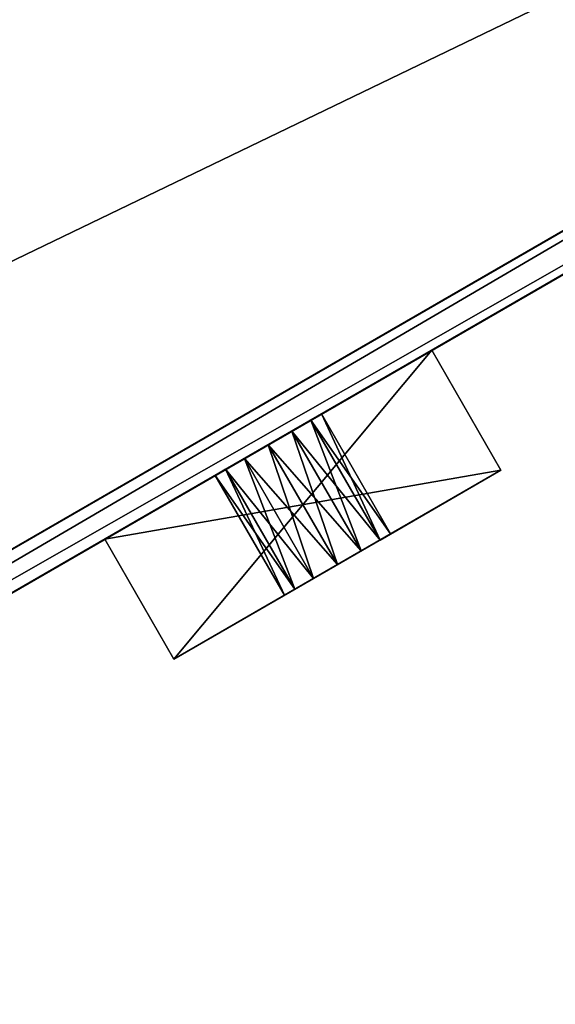
# Model space of a CAD drawing. Units: millimetres. Extents: x 0 to 262, y -453 to 453.
# Drawn here: x 238 to 242, y 172 to 180 of the extents above; entities that cross this region are included whole.
import ezdxf

# ---------------------------------------------------------------- set-up
doc = ezdxf.new("R2010")
doc.units = ezdxf.units.MM
doc.header["$LTSCALE"] = 65.185185
for name, color, linetype in [('100', 7, 'CONTINUOUS'), ('101', 7, 'CONTINUOUS'), ('102', 7, 'CONTINUOUS'), ('103', 7, 'CONTINUOUS'), ('104', 7, 'CONTINUOUS'), ('201', 7, 'CONTINUOUS'), ('202', 7, 'CONTINUOUS'), ('203', 7, 'CONTINUOUS'), ('204', 7, 'CONTINUOUS'), ('205', 7, 'CONTINUOUS'), ('206', 7, 'CONTINUOUS'), ('207', 7, 'CONTINUOUS'), ('208', 7, 'CONTINUOUS'), ('209', 7, 'CONTINUOUS'), ('210', 7, 'CONTINUOUS'), ('211', 7, 'CONTINUOUS'), ('212', 7, 'CONTINUOUS'), ('213', 7, 'CONTINUOUS'), ('214', 7, 'CONTINUOUS'), ('215', 7, 'CONTINUOUS'), ('216', 7, 'CONTINUOUS'), ('63', 7, 'CONTINUOUS'), ('64', 7, 'CONTINUOUS'), ('65', 7, 'CONTINUOUS'), ('66', 7, 'CONTINUOUS'), ('67', 7, 'CONTINUOUS'), ('68', 7, 'CONTINUOUS'), ('70', 7, 'CONTINUOUS'), ('72', 7, 'CONTINUOUS'), ('97', 7, 'CONTINUOUS'), ('98', 7, 'CONTINUOUS'), ('99', 7, 'CONTINUOUS')]:
    doc.layers.add(name, color=color, linetype=linetype)

msp = doc.modelspace()

# ---------------------------------------------------------------- linework, layer by layer
at = {"layer": '100', "color": 7, "linetype": 'CONTINUOUS', "true_color": 0xaaaaaa}
for points in [[(239.968, 176.6035, -50.4495), (240.1187, 176.6905, -50.5883), (240.5193, 175.6516, -50.4503), (239.968, 176.6035, -50.4495)], [(240.1187, 176.6905, -51.2117), (239.968, 176.6035, -51.3505), (240.6689, 175.7379, -51.2106), (240.1187, 176.6905, -51.2117)], [(240.1187, 176.6905, -50.5883), (240.2023, 176.7387, -50.7887), (240.6689, 175.7379, -50.5894), (240.1187, 176.6905, -50.5883)], [(240.2023, 176.7387, -51.0113), (240.1187, 176.6905, -51.2117), (240.7517, 175.7858, -51.0107), (240.2023, 176.7387, -51.0113)], [(240.1187, 176.6905, -50.5883), (240.6689, 175.7379, -50.5894), (240.5193, 175.6516, -50.4503), (240.1187, 176.6905, -50.5883)], [(240.1187, 176.6905, -51.2117), (240.6689, 175.7379, -51.2106), (240.7517, 175.7858, -51.0107), (240.1187, 176.6905, -51.2117)], [(240.2023, 176.7387, -50.7887), (240.2023, 176.7387, -51.0113), (240.7517, 175.7858, -50.7893), (240.2023, 176.7387, -50.7887)], [(240.2023, 176.7387, -50.7887), (240.7517, 175.7858, -50.7893), (240.6689, 175.7379, -50.5894), (240.2023, 176.7387, -50.7887)], [(240.2023, 176.7387, -51.0113), (240.7517, 175.7858, -51.0107), (240.7517, 175.7858, -50.7893), (240.2023, 176.7387, -51.0113)], [(239.7801, 176.495, -50.4), (239.968, 176.6035, -50.4495), (240.3301, 175.5424, -50.4), (239.7801, 176.495, -50.4)], [(239.968, 176.6035, -51.3505), (239.7801, 176.495, -51.4), (240.5193, 175.6516, -51.3497), (239.968, 176.6035, -51.3505)], [(239.968, 176.6035, -50.4495), (240.5193, 175.6516, -50.4503), (240.3301, 175.5424, -50.4), (239.968, 176.6035, -50.4495)], [(239.968, 176.6035, -51.3505), (240.5193, 175.6516, -51.3497), (240.6689, 175.7379, -51.2106), (239.968, 176.6035, -51.3505)], [(239.7801, 176.495, -51.4), (240.3301, 175.5424, -51.4), (240.5193, 175.6516, -51.3497), (239.7801, 176.495, -51.4)]]:
    msp.add_3dface(points, dxfattribs=at)
at = {"layer": '101', "color": 7, "linetype": 'CONTINUOUS', "true_color": 0xaaaaaa}
for points in [[(239.5923, 176.3865, -59.4495), (239.7801, 176.495, -59.4), (240.141, 175.4332, -59.4503), (239.5923, 176.3865, -59.4495)], [(239.7801, 176.495, -60.4), (239.5923, 176.3865, -60.3505), (240.3301, 175.5424, -60.4), (239.7801, 176.495, -60.4)], [(239.7801, 176.495, -59.4), (240.3301, 175.5424, -59.4), (240.141, 175.4332, -59.4503), (239.7801, 176.495, -59.4)], [(239.5923, 176.3865, -60.3505), (239.4416, 176.2995, -60.2117), (240.141, 175.4332, -60.3497), (239.5923, 176.3865, -60.3505)], [(239.4416, 176.2995, -59.5883), (239.5923, 176.3865, -59.4495), (239.9914, 175.3468, -59.5894), (239.4416, 176.2995, -59.5883)], [(240.3301, 175.5424, -60.4), (239.5923, 176.3865, -60.3505), (240.141, 175.4332, -60.3497), (240.3301, 175.5424, -60.4)], [(239.5923, 176.3865, -59.4495), (240.141, 175.4332, -59.4503), (239.9914, 175.3468, -59.5894), (239.5923, 176.3865, -59.4495)], [(239.4416, 176.2995, -60.2117), (239.358, 176.2513, -60.0113), (239.9914, 175.3468, -60.2106), (239.4416, 176.2995, -60.2117)], [(239.358, 176.2513, -59.7887), (239.4416, 176.2995, -59.5883), (239.9086, 175.299, -59.7893), (239.358, 176.2513, -59.7887)], [(239.4416, 176.2995, -60.2117), (239.9914, 175.3468, -60.2106), (240.141, 175.4332, -60.3497), (239.4416, 176.2995, -60.2117)], [(239.4416, 176.2995, -59.5883), (239.9914, 175.3468, -59.5894), (239.9086, 175.299, -59.7893), (239.4416, 176.2995, -59.5883)], [(239.358, 176.2513, -60.0113), (239.358, 176.2513, -59.7887), (239.9086, 175.299, -60.0107), (239.358, 176.2513, -60.0113)], [(239.358, 176.2513, -60.0113), (239.9086, 175.299, -60.0107), (239.9914, 175.3468, -60.2106), (239.358, 176.2513, -60.0113)], [(239.358, 176.2513, -59.7887), (239.9086, 175.299, -59.7893), (239.9086, 175.299, -60.0107), (239.358, 176.2513, -59.7887)]]:
    msp.add_3dface(points, dxfattribs=at)
at = {"layer": '102', "color": 7, "linetype": 'CONTINUOUS', "true_color": 0xaaaaaa}
for points in [[(239.968, 176.6035, -59.4495), (240.1187, 176.6905, -59.5883), (240.5193, 175.6516, -59.4503), (239.968, 176.6035, -59.4495)], [(240.1187, 176.6905, -60.2117), (239.968, 176.6035, -60.3505), (240.6689, 175.7379, -60.2106), (240.1187, 176.6905, -60.2117)], [(240.1187, 176.6905, -59.5883), (240.2023, 176.7387, -59.7887), (240.6689, 175.7379, -59.5894), (240.1187, 176.6905, -59.5883)], [(240.2023, 176.7387, -60.0113), (240.1187, 176.6905, -60.2117), (240.7517, 175.7858, -60.0107), (240.2023, 176.7387, -60.0113)], [(240.1187, 176.6905, -59.5883), (240.6689, 175.7379, -59.5894), (240.5193, 175.6516, -59.4503), (240.1187, 176.6905, -59.5883)], [(240.1187, 176.6905, -60.2117), (240.6689, 175.7379, -60.2106), (240.7517, 175.7858, -60.0107), (240.1187, 176.6905, -60.2117)], [(240.2023, 176.7387, -59.7887), (240.2023, 176.7387, -60.0113), (240.7517, 175.7858, -59.7893), (240.2023, 176.7387, -59.7887)], [(240.2023, 176.7387, -59.7887), (240.7517, 175.7858, -59.7893), (240.6689, 175.7379, -59.5894), (240.2023, 176.7387, -59.7887)], [(240.2023, 176.7387, -60.0113), (240.7517, 175.7858, -60.0107), (240.7517, 175.7858, -59.7893), (240.2023, 176.7387, -60.0113)], [(239.7801, 176.495, -59.4), (239.968, 176.6035, -59.4495), (240.3301, 175.5424, -59.4), (239.7801, 176.495, -59.4)], [(239.968, 176.6035, -60.3505), (239.7801, 176.495, -60.4), (240.5193, 175.6516, -60.3497), (239.968, 176.6035, -60.3505)], [(239.968, 176.6035, -59.4495), (240.5193, 175.6516, -59.4503), (240.3301, 175.5424, -59.4), (239.968, 176.6035, -59.4495)], [(239.968, 176.6035, -60.3505), (240.5193, 175.6516, -60.3497), (240.6689, 175.7379, -60.2106), (239.968, 176.6035, -60.3505)], [(239.7801, 176.495, -60.4), (240.3301, 175.5424, -60.4), (240.5193, 175.6516, -60.3497), (239.7801, 176.495, -60.4)]]:
    msp.add_3dface(points, dxfattribs=at)
at = {"layer": '103', "color": 7, "linetype": 'CONTINUOUS', "true_color": 0xaaaaaa}
for points in [[(239.5923, 176.3865, -55.4495), (239.7801, 176.495, -55.4), (240.141, 175.4332, -55.4503), (239.5923, 176.3865, -55.4495)], [(239.7801, 176.495, -56.4), (239.5923, 176.3865, -56.3505), (240.3301, 175.5424, -56.4), (239.7801, 176.495, -56.4)], [(239.7801, 176.495, -55.4), (240.3301, 175.5424, -55.4), (240.141, 175.4332, -55.4503), (239.7801, 176.495, -55.4)], [(239.5923, 176.3865, -56.3505), (239.4416, 176.2995, -56.2117), (240.141, 175.4332, -56.3497), (239.5923, 176.3865, -56.3505)], [(239.4416, 176.2995, -55.5883), (239.5923, 176.3865, -55.4495), (239.9914, 175.3468, -55.5894), (239.4416, 176.2995, -55.5883)], [(240.3301, 175.5424, -56.4), (239.5923, 176.3865, -56.3505), (240.141, 175.4332, -56.3497), (240.3301, 175.5424, -56.4)], [(239.5923, 176.3865, -55.4495), (240.141, 175.4332, -55.4503), (239.9914, 175.3468, -55.5894), (239.5923, 176.3865, -55.4495)], [(239.4416, 176.2995, -56.2117), (239.358, 176.2513, -56.0113), (239.9914, 175.3468, -56.2106), (239.4416, 176.2995, -56.2117)], [(239.358, 176.2513, -55.7887), (239.4416, 176.2995, -55.5883), (239.9086, 175.299, -55.7893), (239.358, 176.2513, -55.7887)], [(239.4416, 176.2995, -56.2117), (239.9914, 175.3468, -56.2106), (240.141, 175.4332, -56.3497), (239.4416, 176.2995, -56.2117)], [(239.4416, 176.2995, -55.5883), (239.9914, 175.3468, -55.5894), (239.9086, 175.299, -55.7893), (239.4416, 176.2995, -55.5883)], [(239.358, 176.2513, -56.0113), (239.358, 176.2513, -55.7887), (239.9086, 175.299, -56.0107), (239.358, 176.2513, -56.0113)], [(239.358, 176.2513, -56.0113), (239.9086, 175.299, -56.0107), (239.9914, 175.3468, -56.2106), (239.358, 176.2513, -56.0113)], [(239.358, 176.2513, -55.7887), (239.9086, 175.299, -55.7893), (239.9086, 175.299, -56.0107), (239.358, 176.2513, -55.7887)]]:
    msp.add_3dface(points, dxfattribs=at)
at = {"layer": '104', "color": 7, "linetype": 'CONTINUOUS', "true_color": 0xaaaaaa}
for points in [[(239.968, 176.6035, -55.4495), (240.1187, 176.6905, -55.5883), (240.5193, 175.6516, -55.4503), (239.968, 176.6035, -55.4495)], [(240.1187, 176.6905, -56.2117), (239.968, 176.6035, -56.3505), (240.6689, 175.7379, -56.2106), (240.1187, 176.6905, -56.2117)], [(240.1187, 176.6905, -55.5883), (240.2023, 176.7387, -55.7887), (240.6689, 175.7379, -55.5894), (240.1187, 176.6905, -55.5883)], [(240.2023, 176.7387, -56.0113), (240.1187, 176.6905, -56.2117), (240.7517, 175.7858, -56.0107), (240.2023, 176.7387, -56.0113)], [(240.1187, 176.6905, -55.5883), (240.6689, 175.7379, -55.5894), (240.5193, 175.6516, -55.4503), (240.1187, 176.6905, -55.5883)], [(240.1187, 176.6905, -56.2117), (240.6689, 175.7379, -56.2106), (240.7517, 175.7858, -56.0107), (240.1187, 176.6905, -56.2117)], [(240.2023, 176.7387, -55.7887), (240.2023, 176.7387, -56.0113), (240.7517, 175.7858, -55.7893), (240.2023, 176.7387, -55.7887)], [(240.2023, 176.7387, -55.7887), (240.7517, 175.7858, -55.7893), (240.6689, 175.7379, -55.5894), (240.2023, 176.7387, -55.7887)], [(240.2023, 176.7387, -56.0113), (240.7517, 175.7858, -56.0107), (240.7517, 175.7858, -55.7893), (240.2023, 176.7387, -56.0113)], [(239.7801, 176.495, -55.4), (239.968, 176.6035, -55.4495), (240.3301, 175.5424, -55.4), (239.7801, 176.495, -55.4)], [(239.968, 176.6035, -56.3505), (239.7801, 176.495, -56.4), (240.5193, 175.6516, -56.3497), (239.968, 176.6035, -56.3505)], [(239.968, 176.6035, -55.4495), (240.5193, 175.6516, -55.4503), (240.3301, 175.5424, -55.4), (239.968, 176.6035, -55.4495)], [(239.968, 176.6035, -56.3505), (240.5193, 175.6516, -56.3497), (240.6689, 175.7379, -56.2106), (239.968, 176.6035, -56.3505)], [(239.7801, 176.495, -56.4), (240.3301, 175.5424, -56.4), (240.5193, 175.6516, -56.3497), (239.7801, 176.495, -56.4)]]:
    msp.add_3dface(points, dxfattribs=at)
at = {"layer": '201', "color": 7, "linetype": 'CONTINUOUS', "true_color": 0xaaaaaa}
for points in [[(241.0792, 177.245, -45.4), (238.4811, 175.745, -45.4), (241.6292, 176.2924, -45.4), (241.0792, 177.245, -45.4)], [(241.6292, 176.2924, -45.4), (238.4811, 175.745, -45.4), (239.0311, 174.7924, -45.4), (241.6292, 176.2924, -45.4)]]:
    msp.add_3dface(points, dxfattribs=at)
at = {"layer": '202', "color": 7, "linetype": 'CONTINUOUS', "true_color": 0xaaaaaa}
for points in [[(238.4811, 175.745, -45.4), (238.4811, 175.745, -48.4), (239.0311, 174.7924, -45.4), (238.4811, 175.745, -45.4)], [(238.4811, 175.745, -48.4), (239.0311, 174.7924, -48.4), (239.0311, 174.7924, -45.4), (238.4811, 175.745, -48.4)]]:
    msp.add_3dface(points, dxfattribs=at)
at = {"layer": '203', "color": 7, "linetype": 'CONTINUOUS', "true_color": 0xaaaaaa}
for points in [[(238.4811, 175.745, -48.4), (241.0792, 177.245, -48.4), (239.0311, 174.7924, -48.4), (238.4811, 175.745, -48.4)], [(241.0792, 177.245, -48.4), (241.6292, 176.2924, -48.4), (239.0311, 174.7924, -48.4), (241.0792, 177.245, -48.4)]]:
    msp.add_3dface(points, dxfattribs=at)
at = {"layer": '204', "color": 7, "linetype": 'CONTINUOUS', "true_color": 0xaaaaaa}
for points in [[(241.0792, 177.245, -48.4), (241.0792, 177.245, -45.4), (241.6292, 176.2924, -48.4), (241.0792, 177.245, -48.4)], [(241.0792, 177.245, -45.4), (241.6292, 176.2924, -45.4), (241.6292, 176.2924, -48.4), (241.0792, 177.245, -45.4)]]:
    msp.add_3dface(points, dxfattribs=at)
at = {"layer": '205', "color": 7, "linetype": 'CONTINUOUS', "true_color": 0xaaaaaa}
for points in [[(241.0792, 177.245, -49.4), (238.4811, 175.745, -49.4), (241.6292, 176.2924, -49.4), (241.0792, 177.245, -49.4)], [(241.6292, 176.2924, -49.4), (238.4811, 175.745, -49.4), (239.0311, 174.7924, -49.4), (241.6292, 176.2924, -49.4)]]:
    msp.add_3dface(points, dxfattribs=at)
at = {"layer": '206', "color": 7, "linetype": 'CONTINUOUS', "true_color": 0xaaaaaa}
for points in [[(238.4811, 175.745, -49.4), (238.4811, 175.745, -52.4), (239.0311, 174.7924, -49.4), (238.4811, 175.745, -49.4)], [(238.4811, 175.745, -52.4), (239.0311, 174.7924, -52.4), (239.0311, 174.7924, -49.4), (238.4811, 175.745, -52.4)]]:
    msp.add_3dface(points, dxfattribs=at)
at = {"layer": '207', "color": 7, "linetype": 'CONTINUOUS', "true_color": 0xaaaaaa}
for points in [[(238.4811, 175.745, -52.4), (241.0792, 177.245, -52.4), (239.0311, 174.7924, -52.4), (238.4811, 175.745, -52.4)], [(241.0792, 177.245, -52.4), (241.6292, 176.2924, -52.4), (239.0311, 174.7924, -52.4), (241.0792, 177.245, -52.4)]]:
    msp.add_3dface(points, dxfattribs=at)
at = {"layer": '208', "color": 7, "linetype": 'CONTINUOUS', "true_color": 0xaaaaaa}
for points in [[(241.0792, 177.245, -52.4), (241.0792, 177.245, -49.4), (241.6292, 176.2924, -52.4), (241.0792, 177.245, -52.4)], [(241.0792, 177.245, -49.4), (241.6292, 176.2924, -49.4), (241.6292, 176.2924, -52.4), (241.0792, 177.245, -49.4)]]:
    msp.add_3dface(points, dxfattribs=at)
at = {"layer": '209', "color": 7, "linetype": 'CONTINUOUS', "true_color": 0xaaaaaa}
for points in [[(241.0792, 177.245, -61.4), (241.0792, 177.245, -58.4), (241.6292, 176.2924, -61.4), (241.0792, 177.245, -61.4)], [(241.6292, 176.2924, -61.4), (241.0792, 177.245, -58.4), (241.6292, 176.2924, -58.4), (241.6292, 176.2924, -61.4)]]:
    msp.add_3dface(points, dxfattribs=at)
at = {"layer": '210', "color": 7, "linetype": 'CONTINUOUS', "true_color": 0xaaaaaa}
for points in [[(241.0792, 177.245, -58.4), (238.4811, 175.745, -58.4), (241.6292, 176.2924, -58.4), (241.0792, 177.245, -58.4)], [(238.4811, 175.745, -58.4), (239.0311, 174.7924, -58.4), (241.6292, 176.2924, -58.4), (238.4811, 175.745, -58.4)]]:
    msp.add_3dface(points, dxfattribs=at)
at = {"layer": '211', "color": 7, "linetype": 'CONTINUOUS', "true_color": 0xaaaaaa}
for points in [[(238.4811, 175.745, -58.4), (238.4811, 175.745, -61.4), (239.0311, 174.7924, -58.4), (238.4811, 175.745, -58.4)], [(238.4811, 175.745, -61.4), (239.0311, 174.7924, -61.4), (239.0311, 174.7924, -58.4), (238.4811, 175.745, -61.4)]]:
    msp.add_3dface(points, dxfattribs=at)
at = {"layer": '212', "color": 7, "linetype": 'CONTINUOUS', "true_color": 0xaaaaaa}
for points in [[(238.4811, 175.745, -61.4), (241.0792, 177.245, -61.4), (239.0311, 174.7924, -61.4), (238.4811, 175.745, -61.4)], [(241.0792, 177.245, -61.4), (241.6292, 176.2924, -61.4), (239.0311, 174.7924, -61.4), (241.0792, 177.245, -61.4)]]:
    msp.add_3dface(points, dxfattribs=at)
at = {"layer": '213', "color": 7, "linetype": 'CONTINUOUS', "true_color": 0xaaaaaa}
for points in [[(241.0792, 177.245, -57.4), (241.0792, 177.245, -54.4), (241.6292, 176.2924, -57.4), (241.0792, 177.245, -57.4)], [(241.6292, 176.2924, -57.4), (241.0792, 177.245, -54.4), (241.6292, 176.2924, -54.4), (241.6292, 176.2924, -57.4)]]:
    msp.add_3dface(points, dxfattribs=at)
at = {"layer": '214', "color": 7, "linetype": 'CONTINUOUS', "true_color": 0xaaaaaa}
for points in [[(241.0792, 177.245, -54.4), (238.4811, 175.745, -54.4), (241.6292, 176.2924, -54.4), (241.0792, 177.245, -54.4)], [(238.4811, 175.745, -54.4), (239.0311, 174.7924, -54.4), (241.6292, 176.2924, -54.4), (238.4811, 175.745, -54.4)]]:
    msp.add_3dface(points, dxfattribs=at)
at = {"layer": '215', "color": 7, "linetype": 'CONTINUOUS', "true_color": 0xaaaaaa}
for points in [[(238.4811, 175.745, -54.4), (238.4811, 175.745, -57.4), (239.0311, 174.7924, -54.4), (238.4811, 175.745, -54.4)], [(238.4811, 175.745, -57.4), (239.0311, 174.7924, -57.4), (239.0311, 174.7924, -54.4), (238.4811, 175.745, -57.4)]]:
    msp.add_3dface(points, dxfattribs=at)
at = {"layer": '216', "color": 7, "linetype": 'CONTINUOUS', "true_color": 0xaaaaaa}
for points in [[(238.4811, 175.745, -57.4), (241.0792, 177.245, -57.4), (239.0311, 174.7924, -57.4), (238.4811, 175.745, -57.4)], [(241.0792, 177.245, -57.4), (241.6292, 176.2924, -57.4), (239.0311, 174.7924, -57.4), (241.0792, 177.245, -57.4)]]:
    msp.add_3dface(points, dxfattribs=at)
at = {"layer": '63', "color": 7, "linetype": 'CONTINUOUS', "true_color": 0xc8c8c8}
for points in [[(87.6427, 89.0048, -60.6768), (87.6427, 89.0048, -70.9), (261.7138, 189.5048, -70.9), (87.6427, 89.0048, -60.6768)], [(87.6427, 89.0048, -60.6768), (261.7138, 189.5048, -70.9), (204.5561, 156.5048, -66.15), (87.6427, 89.0048, -60.6768)], [(261.7138, 189.5048, -35.9), (87.6427, 89.0048, -35.9), (252.1875, 184.0048, -40.65), (261.7138, 189.5048, -35.9)], [(204.5561, 156.5048, -66.15), (261.7138, 189.5048, -70.9), (252.1875, 184.0048, -66.15), (204.5561, 156.5048, -66.15)], [(87.6427, 89.0048, -35.9), (204.5561, 156.5048, -40.65), (252.1875, 184.0048, -40.65), (87.6427, 89.0048, -35.9)]]:
    msp.add_3dface(points, dxfattribs=at)
at = {"layer": '64', "color": 7, "linetype": 'CONTINUOUS', "true_color": 0xc8c8c8}
for points in [[(87.6427, 89.0048, -70.9), (80.1427, 101.9952, -70.9), (254.2138, 202.4952, -70.9), (87.6427, 89.0048, -70.9)], [(87.6427, 89.0048, -70.9), (254.2138, 202.4952, -70.9), (261.7138, 189.5048, -70.9), (87.6427, 89.0048, -70.9)]]:
    msp.add_3dface(points, dxfattribs=at)
at = {"layer": '65', "color": 7, "linetype": 'CONTINUOUS', "true_color": 0xc8c8c8}
for points in [[(80.1427, 101.9952, -70.9), (80.1427, 101.9952, -60.6768), (254.2138, 202.4952, -35.9), (80.1427, 101.9952, -70.9)], [(80.1427, 101.9952, -70.9), (254.2138, 202.4952, -35.9), (254.2138, 202.4952, -70.9), (80.1427, 101.9952, -70.9)], [(80.1427, 101.9952, -60.6768), (80.1427, 101.9952, -46.1232), (254.2138, 202.4952, -35.9), (80.1427, 101.9952, -60.6768)], [(80.1427, 101.9952, -46.1232), (80.1427, 101.9952, -35.9), (254.2138, 202.4952, -35.9), (80.1427, 101.9952, -46.1232)]]:
    msp.add_3dface(points, dxfattribs=at)
at = {"layer": '66', "color": 7, "linetype": 'CONTINUOUS', "true_color": 0xc8c8c8}
for points in [[(80.1427, 101.9952, -35.9), (261.7138, 189.5048, -35.9), (254.2138, 202.4952, -35.9), (80.1427, 101.9952, -35.9)], [(80.1427, 101.9952, -35.9), (87.6427, 89.0048, -35.9), (261.7138, 189.5048, -35.9), (80.1427, 101.9952, -35.9)]]:
    msp.add_3dface(points, dxfattribs=at)
at = {"layer": '67', "color": 7, "linetype": 'CONTINUOUS', "true_color": 0x646464}
for points in [[(252.3375, 183.745, -40.65), (204.7061, 156.245, -40.65), (249.7394, 182.245, -45.4), (252.3375, 183.745, -40.65)], [(204.7061, 156.245, -66.15), (252.3375, 183.745, -66.15), (207.3042, 157.745, -61.4), (204.7061, 156.245, -66.15)], [(207.3042, 157.745, -61.4), (252.3375, 183.745, -66.15), (209.9023, 159.245, -61.4), (207.3042, 157.745, -61.4)], [(209.9023, 159.245, -61.4), (252.3375, 183.745, -66.15), (211.6343, 160.245, -61.4), (209.9023, 159.245, -61.4)], [(252.3375, 183.745, -66.15), (214.2324, 161.745, -61.4), (211.6343, 160.245, -61.4), (252.3375, 183.745, -66.15)], [(214.2324, 161.745, -61.4), (252.3375, 183.745, -66.15), (215.9644, 162.745, -61.4), (214.2324, 161.745, -61.4)], [(215.9644, 162.745, -61.4), (252.3375, 183.745, -66.15), (218.5625, 164.245, -61.4), (215.9644, 162.745, -61.4)], [(252.3375, 183.745, -66.15), (220.2946, 165.245, -61.4), (218.5625, 164.245, -61.4), (252.3375, 183.745, -66.15)], [(252.3375, 183.745, -66.15), (222.8926, 166.745, -61.4), (220.2946, 165.245, -61.4), (252.3375, 183.745, -66.15)], [(222.8926, 166.745, -61.4), (252.3375, 183.745, -66.15), (224.6247, 167.745, -61.4), (222.8926, 166.745, -61.4)], [(224.6247, 167.745, -61.4), (252.3375, 183.745, -66.15), (227.2228, 169.245, -61.4), (224.6247, 167.745, -61.4)], [(252.3375, 183.745, -66.15), (229.8208, 170.745, -61.4), (227.2228, 169.245, -61.4), (252.3375, 183.745, -66.15)], [(252.3375, 183.745, -66.15), (232.4189, 172.245, -61.4), (229.8208, 170.745, -61.4), (252.3375, 183.745, -66.15)], [(252.3375, 183.745, -66.15), (234.151, 173.245, -61.4), (232.4189, 172.245, -61.4), (252.3375, 183.745, -66.15)], [(234.151, 173.245, -61.4), (252.3375, 183.745, -66.15), (236.7491, 174.745, -61.4), (234.151, 173.245, -61.4)], [(236.7491, 174.745, -61.4), (252.3375, 183.745, -66.15), (238.4811, 175.745, -61.4), (236.7491, 174.745, -61.4)], [(252.3375, 183.745, -66.15), (241.0792, 177.245, -61.4), (238.4811, 175.745, -61.4), (252.3375, 183.745, -66.15)], [(252.3375, 183.745, -66.15), (242.8112, 178.245, -61.4), (241.0792, 177.245, -61.4), (252.3375, 183.745, -66.15)], [(249.7394, 182.245, -45.4), (204.7061, 156.245, -40.65), (247.1414, 180.745, -45.4), (249.7394, 182.245, -45.4)], [(247.1414, 180.745, -45.4), (204.7061, 156.245, -40.65), (245.4093, 179.745, -45.4), (247.1414, 180.745, -45.4)], [(204.7061, 156.245, -40.65), (242.8112, 178.245, -45.4), (245.4093, 179.745, -45.4), (204.7061, 156.245, -40.65)], [(242.8112, 178.245, -45.4), (204.7061, 156.245, -40.65), (241.0792, 177.245, -45.4), (242.8112, 178.245, -45.4)], [(242.8112, 178.245, -48.4), (242.8112, 178.245, -45.4), (241.0792, 177.245, -45.4), (242.8112, 178.245, -48.4)], [(242.8112, 178.245, -49.4), (242.8112, 178.245, -48.4), (241.0792, 177.245, -45.4), (242.8112, 178.245, -49.4)], [(242.8112, 178.245, -52.4), (242.8112, 178.245, -49.4), (241.0792, 177.245, -45.4), (242.8112, 178.245, -52.4)], [(242.8112, 178.245, -54.4), (242.8112, 178.245, -52.4), (241.0792, 177.245, -45.4), (242.8112, 178.245, -54.4)], [(242.8112, 178.245, -61.4), (242.8112, 178.245, -58.4), (241.0792, 177.245, -45.4), (242.8112, 178.245, -61.4)], [(242.8112, 178.245, -61.4), (241.0792, 177.245, -45.4), (241.0792, 177.245, -48.4), (242.8112, 178.245, -61.4)], [(242.8112, 178.245, -61.4), (241.0792, 177.245, -48.4), (241.0792, 177.245, -49.4), (242.8112, 178.245, -61.4)], [(242.8112, 178.245, -61.4), (241.0792, 177.245, -49.4), (241.0792, 177.245, -52.4), (242.8112, 178.245, -61.4)], [(242.8112, 178.245, -61.4), (241.0792, 177.245, -52.4), (241.0792, 177.245, -54.4), (242.8112, 178.245, -61.4)], [(241.0792, 177.245, -61.4), (242.8112, 178.245, -61.4), (241.0792, 177.245, -58.4), (241.0792, 177.245, -61.4)], [(241.0792, 177.245, -58.4), (242.8112, 178.245, -61.4), (241.0792, 177.245, -57.4), (241.0792, 177.245, -58.4)], [(241.0792, 177.245, -57.4), (242.8112, 178.245, -61.4), (241.0792, 177.245, -54.4), (241.0792, 177.245, -57.4)], [(242.8112, 178.245, -58.4), (242.8112, 178.245, -57.4), (241.0792, 177.245, -45.4), (242.8112, 178.245, -58.4)], [(242.8112, 178.245, -57.4), (242.8112, 178.245, -54.4), (241.0792, 177.245, -45.4), (242.8112, 178.245, -57.4)], [(241.0792, 177.245, -45.4), (204.7061, 156.245, -40.65), (238.4811, 175.745, -45.4), (241.0792, 177.245, -45.4)], [(241.0792, 177.245, -48.4), (238.4811, 175.745, -48.4), (241.0792, 177.245, -49.4), (241.0792, 177.245, -48.4)], [(241.0792, 177.245, -49.4), (238.4811, 175.745, -48.4), (238.4811, 175.745, -49.4), (241.0792, 177.245, -49.4)], [(241.0792, 177.245, -52.4), (238.4811, 175.745, -52.4), (241.0792, 177.245, -54.4), (241.0792, 177.245, -52.4)], [(241.0792, 177.245, -54.4), (238.4811, 175.745, -52.4), (238.4811, 175.745, -54.4), (241.0792, 177.245, -54.4)], [(238.4811, 175.745, -58.4), (241.0792, 177.245, -58.4), (238.4811, 175.745, -57.4), (238.4811, 175.745, -58.4)], [(241.0792, 177.245, -58.4), (241.0792, 177.245, -57.4), (238.4811, 175.745, -57.4), (241.0792, 177.245, -58.4)], [(240.1187, 176.6905, -46.5883), (239.968, 176.6035, -46.4495), (240.1187, 176.6905, -47.2117), (240.1187, 176.6905, -46.5883)], [(240.1187, 176.6905, -47.2117), (239.968, 176.6035, -46.4495), (239.968, 176.6035, -47.3505), (240.1187, 176.6905, -47.2117)], [(240.1187, 176.6905, -50.5883), (239.968, 176.6035, -50.4495), (240.1187, 176.6905, -51.2117), (240.1187, 176.6905, -50.5883)], [(240.1187, 176.6905, -51.2117), (239.968, 176.6035, -50.4495), (239.968, 176.6035, -51.3505), (240.1187, 176.6905, -51.2117)], [(240.1187, 176.6905, -59.5883), (239.968, 176.6035, -59.4495), (240.1187, 176.6905, -60.2117), (240.1187, 176.6905, -59.5883)], [(240.1187, 176.6905, -60.2117), (239.968, 176.6035, -59.4495), (239.968, 176.6035, -60.3505), (240.1187, 176.6905, -60.2117)], [(240.1187, 176.6905, -55.5883), (239.968, 176.6035, -55.4495), (240.1187, 176.6905, -56.2117), (240.1187, 176.6905, -55.5883)], [(240.1187, 176.6905, -56.2117), (239.968, 176.6035, -55.4495), (239.968, 176.6035, -56.3505), (240.1187, 176.6905, -56.2117)], [(240.2023, 176.7387, -46.7887), (240.1187, 176.6905, -46.5883), (240.2023, 176.7387, -47.0113), (240.2023, 176.7387, -46.7887)], [(240.2023, 176.7387, -47.0113), (240.1187, 176.6905, -46.5883), (240.1187, 176.6905, -47.2117), (240.2023, 176.7387, -47.0113)], [(240.2023, 176.7387, -50.7887), (240.1187, 176.6905, -50.5883), (240.2023, 176.7387, -51.0113), (240.2023, 176.7387, -50.7887)], [(240.2023, 176.7387, -51.0113), (240.1187, 176.6905, -50.5883), (240.1187, 176.6905, -51.2117), (240.2023, 176.7387, -51.0113)], [(240.2023, 176.7387, -59.7887), (240.1187, 176.6905, -59.5883), (240.2023, 176.7387, -60.0113), (240.2023, 176.7387, -59.7887)], [(240.2023, 176.7387, -60.0113), (240.1187, 176.6905, -59.5883), (240.1187, 176.6905, -60.2117), (240.2023, 176.7387, -60.0113)], [(240.2023, 176.7387, -55.7887), (240.1187, 176.6905, -55.5883), (240.2023, 176.7387, -56.0113), (240.2023, 176.7387, -55.7887)], [(240.2023, 176.7387, -56.0113), (240.1187, 176.6905, -55.5883), (240.1187, 176.6905, -56.2117), (240.2023, 176.7387, -56.0113)], [(239.968, 176.6035, -46.4495), (239.7801, 176.495, -46.4), (239.968, 176.6035, -47.3505), (239.968, 176.6035, -46.4495)], [(239.968, 176.6035, -47.3505), (239.7801, 176.495, -46.4), (239.7801, 176.495, -47.4), (239.968, 176.6035, -47.3505)], [(239.968, 176.6035, -50.4495), (239.7801, 176.495, -50.4), (239.968, 176.6035, -51.3505), (239.968, 176.6035, -50.4495)], [(239.968, 176.6035, -51.3505), (239.7801, 176.495, -50.4), (239.7801, 176.495, -51.4), (239.968, 176.6035, -51.3505)], [(239.968, 176.6035, -59.4495), (239.7801, 176.495, -59.4), (239.968, 176.6035, -60.3505), (239.968, 176.6035, -59.4495)], [(239.968, 176.6035, -60.3505), (239.7801, 176.495, -59.4), (239.7801, 176.495, -60.4), (239.968, 176.6035, -60.3505)], [(239.968, 176.6035, -55.4495), (239.7801, 176.495, -55.4), (239.968, 176.6035, -56.3505), (239.968, 176.6035, -55.4495)], [(239.968, 176.6035, -56.3505), (239.7801, 176.495, -55.4), (239.7801, 176.495, -56.4), (239.968, 176.6035, -56.3505)], [(239.7801, 176.495, -47.4), (239.7801, 176.495, -46.4), (239.5923, 176.3865, -46.4495), (239.7801, 176.495, -47.4)], [(239.5923, 176.3865, -47.3505), (239.7801, 176.495, -47.4), (239.5923, 176.3865, -46.4495), (239.5923, 176.3865, -47.3505)], [(239.7801, 176.495, -51.4), (239.7801, 176.495, -50.4), (239.5923, 176.3865, -50.4495), (239.7801, 176.495, -51.4)], [(239.5923, 176.3865, -51.3505), (239.7801, 176.495, -51.4), (239.5923, 176.3865, -50.4495), (239.5923, 176.3865, -51.3505)], [(239.7801, 176.495, -60.4), (239.7801, 176.495, -59.4), (239.5923, 176.3865, -59.4495), (239.7801, 176.495, -60.4)], [(239.5923, 176.3865, -60.3505), (239.7801, 176.495, -60.4), (239.5923, 176.3865, -59.4495), (239.5923, 176.3865, -60.3505)], [(239.7801, 176.495, -56.4), (239.7801, 176.495, -55.4), (239.5923, 176.3865, -55.4495), (239.7801, 176.495, -56.4)], [(239.5923, 176.3865, -56.3505), (239.7801, 176.495, -56.4), (239.5923, 176.3865, -55.4495), (239.5923, 176.3865, -56.3505)], [(239.4416, 176.2995, -47.2117), (239.5923, 176.3865, -47.3505), (239.4416, 176.2995, -46.5883), (239.4416, 176.2995, -47.2117)], [(239.4416, 176.2995, -46.5883), (239.5923, 176.3865, -47.3505), (239.5923, 176.3865, -46.4495), (239.4416, 176.2995, -46.5883)], [(239.4416, 176.2995, -51.2117), (239.5923, 176.3865, -51.3505), (239.4416, 176.2995, -50.5883), (239.4416, 176.2995, -51.2117)], [(239.4416, 176.2995, -50.5883), (239.5923, 176.3865, -51.3505), (239.5923, 176.3865, -50.4495), (239.4416, 176.2995, -50.5883)], [(239.4416, 176.2995, -60.2117), (239.5923, 176.3865, -60.3505), (239.4416, 176.2995, -59.5883), (239.4416, 176.2995, -60.2117)], [(239.4416, 176.2995, -59.5883), (239.5923, 176.3865, -60.3505), (239.5923, 176.3865, -59.4495), (239.4416, 176.2995, -59.5883)], [(239.4416, 176.2995, -56.2117), (239.5923, 176.3865, -56.3505), (239.4416, 176.2995, -55.5883), (239.4416, 176.2995, -56.2117)], [(239.4416, 176.2995, -55.5883), (239.5923, 176.3865, -56.3505), (239.5923, 176.3865, -55.4495), (239.4416, 176.2995, -55.5883)], [(239.358, 176.2513, -47.0113), (239.4416, 176.2995, -47.2117), (239.358, 176.2513, -46.7887), (239.358, 176.2513, -47.0113)], [(239.358, 176.2513, -46.7887), (239.4416, 176.2995, -47.2117), (239.4416, 176.2995, -46.5883), (239.358, 176.2513, -46.7887)], [(239.358, 176.2513, -51.0113), (239.4416, 176.2995, -51.2117), (239.358, 176.2513, -50.7887), (239.358, 176.2513, -51.0113)], [(239.358, 176.2513, -50.7887), (239.4416, 176.2995, -51.2117), (239.4416, 176.2995, -50.5883), (239.358, 176.2513, -50.7887)], [(239.358, 176.2513, -60.0113), (239.4416, 176.2995, -60.2117), (239.358, 176.2513, -59.7887), (239.358, 176.2513, -60.0113)], [(239.358, 176.2513, -59.7887), (239.4416, 176.2995, -60.2117), (239.4416, 176.2995, -59.5883), (239.358, 176.2513, -59.7887)], [(239.358, 176.2513, -56.0113), (239.4416, 176.2995, -56.2117), (239.358, 176.2513, -55.7887), (239.358, 176.2513, -56.0113)], [(239.358, 176.2513, -55.7887), (239.4416, 176.2995, -56.2117), (239.4416, 176.2995, -55.5883), (239.358, 176.2513, -55.7887)], [(204.7061, 156.245, -40.65), (236.7491, 174.745, -45.4), (238.4811, 175.745, -45.4), (204.7061, 156.245, -40.65)], [(236.7491, 174.745, -45.4), (236.7491, 174.745, -48.4), (238.4811, 175.745, -61.4), (236.7491, 174.745, -45.4)], [(236.7491, 174.745, -48.4), (236.7491, 174.745, -49.4), (238.4811, 175.745, -61.4), (236.7491, 174.745, -48.4)], [(238.4811, 175.745, -45.4), (236.7491, 174.745, -45.4), (238.4811, 175.745, -48.4), (238.4811, 175.745, -45.4)], [(238.4811, 175.745, -48.4), (236.7491, 174.745, -45.4), (238.4811, 175.745, -49.4), (238.4811, 175.745, -48.4)], [(238.4811, 175.745, -49.4), (236.7491, 174.745, -45.4), (238.4811, 175.745, -52.4), (238.4811, 175.745, -49.4)], [(238.4811, 175.745, -52.4), (236.7491, 174.745, -45.4), (238.4811, 175.745, -54.4), (238.4811, 175.745, -52.4)], [(238.4811, 175.745, -58.4), (236.7491, 174.745, -45.4), (238.4811, 175.745, -61.4), (238.4811, 175.745, -58.4)], [(236.7491, 174.745, -45.4), (238.4811, 175.745, -58.4), (238.4811, 175.745, -57.4), (236.7491, 174.745, -45.4)], [(238.4811, 175.745, -54.4), (236.7491, 174.745, -45.4), (238.4811, 175.745, -57.4), (238.4811, 175.745, -54.4)], [(236.7491, 174.745, -49.4), (236.7491, 174.745, -52.4), (238.4811, 175.745, -61.4), (236.7491, 174.745, -49.4)], [(236.7491, 174.745, -52.4), (236.7491, 174.745, -54.4), (238.4811, 175.745, -61.4), (236.7491, 174.745, -52.4)], [(236.7491, 174.745, -58.4), (236.7491, 174.745, -61.4), (238.4811, 175.745, -61.4), (236.7491, 174.745, -58.4)], [(236.7491, 174.745, -57.4), (236.7491, 174.745, -58.4), (238.4811, 175.745, -61.4), (236.7491, 174.745, -57.4)], [(236.7491, 174.745, -54.4), (236.7491, 174.745, -57.4), (238.4811, 175.745, -61.4), (236.7491, 174.745, -54.4)]]:
    msp.add_3dface(points, dxfattribs=at)
at = {"layer": '68', "color": 7, "linetype": 'CONTINUOUS', "true_color": 0xaaaaaa}
for points in [[(252.1875, 184.0048, -40.65), (204.5561, 156.5048, -40.65), (252.3375, 183.745, -40.65), (252.1875, 184.0048, -40.65)], [(252.3375, 183.745, -40.65), (204.5561, 156.5048, -40.65), (204.7061, 156.245, -40.65), (252.3375, 183.745, -40.65)]]:
    msp.add_3dface(points, dxfattribs=at)
at = {"layer": '70', "color": 7, "linetype": 'CONTINUOUS', "true_color": 0xaaaaaa}
for points in [[(204.5561, 156.5048, -66.15), (252.1875, 184.0048, -66.15), (204.7061, 156.245, -66.15), (204.5561, 156.5048, -66.15)], [(252.1875, 184.0048, -66.15), (252.3375, 183.745, -66.15), (204.7061, 156.245, -66.15), (252.1875, 184.0048, -66.15)]]:
    msp.add_3dface(points, dxfattribs=at)
at = {"layer": '72', "color": 7, "linetype": 'CONTINUOUS', "true_color": 0xaaaaaa}
for points in [[(240.5193, 175.6516, -46.4503), (241.6292, 176.2924, -45.4), (239.0311, 174.7924, -45.4), (240.5193, 175.6516, -46.4503)], [(241.6292, 176.2924, -48.4), (240.141, 175.4332, -47.3497), (239.0311, 174.7924, -48.4), (241.6292, 176.2924, -48.4)], [(240.5193, 175.6516, -50.4503), (241.6292, 176.2924, -49.4), (239.0311, 174.7924, -49.4), (240.5193, 175.6516, -50.4503)], [(241.6292, 176.2924, -52.4), (240.141, 175.4332, -51.3497), (239.0311, 174.7924, -52.4), (241.6292, 176.2924, -52.4)], [(239.0311, 174.7924, -58.4), (240.5193, 175.6516, -59.4503), (241.6292, 176.2924, -58.4), (239.0311, 174.7924, -58.4)], [(241.6292, 176.2924, -61.4), (240.141, 175.4332, -60.3497), (239.0311, 174.7924, -61.4), (241.6292, 176.2924, -61.4)], [(239.0311, 174.7924, -54.4), (240.5193, 175.6516, -55.4503), (241.6292, 176.2924, -54.4), (239.0311, 174.7924, -54.4)], [(241.6292, 176.2924, -57.4), (240.141, 175.4332, -56.3497), (239.0311, 174.7924, -57.4), (241.6292, 176.2924, -57.4)], [(240.3301, 175.5424, -47.4), (240.141, 175.4332, -47.3497), (241.6292, 176.2924, -48.4), (240.3301, 175.5424, -47.4)], [(240.3301, 175.5424, -51.4), (240.141, 175.4332, -51.3497), (241.6292, 176.2924, -52.4), (240.3301, 175.5424, -51.4)], [(240.3301, 175.5424, -60.4), (240.141, 175.4332, -60.3497), (241.6292, 176.2924, -61.4), (240.3301, 175.5424, -60.4)], [(240.3301, 175.5424, -56.4), (240.141, 175.4332, -56.3497), (241.6292, 176.2924, -57.4), (240.3301, 175.5424, -56.4)], [(240.5193, 175.6516, -47.3497), (240.3301, 175.5424, -47.4), (241.6292, 176.2924, -48.4), (240.5193, 175.6516, -47.3497)], [(240.5193, 175.6516, -51.3497), (240.3301, 175.5424, -51.4), (241.6292, 176.2924, -52.4), (240.5193, 175.6516, -51.3497)], [(240.5193, 175.6516, -60.3497), (240.3301, 175.5424, -60.4), (241.6292, 176.2924, -61.4), (240.5193, 175.6516, -60.3497)], [(240.5193, 175.6516, -56.3497), (240.3301, 175.5424, -56.4), (241.6292, 176.2924, -57.4), (240.5193, 175.6516, -56.3497)], [(240.6689, 175.7379, -47.2106), (240.5193, 175.6516, -47.3497), (241.6292, 176.2924, -48.4), (240.6689, 175.7379, -47.2106)], [(240.5193, 175.6516, -46.4503), (240.6689, 175.7379, -46.5894), (241.6292, 176.2924, -45.4), (240.5193, 175.6516, -46.4503)], [(240.6689, 175.7379, -51.2106), (240.5193, 175.6516, -51.3497), (241.6292, 176.2924, -52.4), (240.6689, 175.7379, -51.2106)], [(240.5193, 175.6516, -50.4503), (240.6689, 175.7379, -50.5894), (241.6292, 176.2924, -49.4), (240.5193, 175.6516, -50.4503)], [(240.6689, 175.7379, -60.2106), (240.5193, 175.6516, -60.3497), (241.6292, 176.2924, -61.4), (240.6689, 175.7379, -60.2106)], [(240.5193, 175.6516, -59.4503), (240.6689, 175.7379, -59.5894), (241.6292, 176.2924, -58.4), (240.5193, 175.6516, -59.4503)], [(240.6689, 175.7379, -56.2106), (240.5193, 175.6516, -56.3497), (241.6292, 176.2924, -57.4), (240.6689, 175.7379, -56.2106)], [(240.5193, 175.6516, -55.4503), (240.6689, 175.7379, -55.5894), (241.6292, 176.2924, -54.4), (240.5193, 175.6516, -55.4503)], [(240.7517, 175.7858, -47.0107), (240.6689, 175.7379, -47.2106), (241.6292, 176.2924, -48.4), (240.7517, 175.7858, -47.0107)], [(240.6689, 175.7379, -46.5894), (240.7517, 175.7858, -46.7893), (241.6292, 176.2924, -48.4), (240.6689, 175.7379, -46.5894)], [(241.6292, 176.2924, -45.4), (240.6689, 175.7379, -46.5894), (241.6292, 176.2924, -48.4), (241.6292, 176.2924, -45.4)], [(240.7517, 175.7858, -51.0107), (240.6689, 175.7379, -51.2106), (241.6292, 176.2924, -52.4), (240.7517, 175.7858, -51.0107)], [(240.6689, 175.7379, -50.5894), (240.7517, 175.7858, -50.7893), (241.6292, 176.2924, -52.4), (240.6689, 175.7379, -50.5894)], [(241.6292, 176.2924, -49.4), (240.6689, 175.7379, -50.5894), (241.6292, 176.2924, -52.4), (241.6292, 176.2924, -49.4)], [(240.7517, 175.7858, -60.0107), (240.6689, 175.7379, -60.2106), (241.6292, 176.2924, -61.4), (240.7517, 175.7858, -60.0107)], [(240.6689, 175.7379, -59.5894), (240.7517, 175.7858, -59.7893), (241.6292, 176.2924, -61.4), (240.6689, 175.7379, -59.5894)], [(240.6689, 175.7379, -59.5894), (241.6292, 176.2924, -61.4), (241.6292, 176.2924, -58.4), (240.6689, 175.7379, -59.5894)], [(240.7517, 175.7858, -56.0107), (240.6689, 175.7379, -56.2106), (241.6292, 176.2924, -57.4), (240.7517, 175.7858, -56.0107)], [(240.6689, 175.7379, -55.5894), (240.7517, 175.7858, -55.7893), (241.6292, 176.2924, -57.4), (240.6689, 175.7379, -55.5894)], [(240.6689, 175.7379, -55.5894), (241.6292, 176.2924, -57.4), (241.6292, 176.2924, -54.4), (240.6689, 175.7379, -55.5894)], [(240.7517, 175.7858, -46.7893), (240.7517, 175.7858, -47.0107), (241.6292, 176.2924, -48.4), (240.7517, 175.7858, -46.7893)], [(240.7517, 175.7858, -50.7893), (240.7517, 175.7858, -51.0107), (241.6292, 176.2924, -52.4), (240.7517, 175.7858, -50.7893)], [(240.7517, 175.7858, -59.7893), (240.7517, 175.7858, -60.0107), (241.6292, 176.2924, -61.4), (240.7517, 175.7858, -59.7893)], [(240.7517, 175.7858, -55.7893), (240.7517, 175.7858, -56.0107), (241.6292, 176.2924, -57.4), (240.7517, 175.7858, -55.7893)], [(240.3301, 175.5424, -46.4), (240.5193, 175.6516, -46.4503), (239.0311, 174.7924, -45.4), (240.3301, 175.5424, -46.4)], [(240.3301, 175.5424, -50.4), (240.5193, 175.6516, -50.4503), (239.0311, 174.7924, -49.4), (240.3301, 175.5424, -50.4)], [(240.3301, 175.5424, -59.4), (240.5193, 175.6516, -59.4503), (239.0311, 174.7924, -58.4), (240.3301, 175.5424, -59.4)], [(240.3301, 175.5424, -55.4), (240.5193, 175.6516, -55.4503), (239.0311, 174.7924, -54.4), (240.3301, 175.5424, -55.4)], [(240.141, 175.4332, -46.4503), (240.3301, 175.5424, -46.4), (239.0311, 174.7924, -45.4), (240.141, 175.4332, -46.4503)], [(240.141, 175.4332, -50.4503), (240.3301, 175.5424, -50.4), (239.0311, 174.7924, -49.4), (240.141, 175.4332, -50.4503)], [(240.141, 175.4332, -59.4503), (240.3301, 175.5424, -59.4), (239.0311, 174.7924, -58.4), (240.141, 175.4332, -59.4503)], [(240.141, 175.4332, -55.4503), (240.3301, 175.5424, -55.4), (239.0311, 174.7924, -54.4), (240.141, 175.4332, -55.4503)], [(239.9914, 175.3468, -46.5894), (240.141, 175.4332, -46.4503), (239.0311, 174.7924, -45.4), (239.9914, 175.3468, -46.5894)], [(240.141, 175.4332, -47.3497), (239.9914, 175.3468, -47.2106), (239.0311, 174.7924, -48.4), (240.141, 175.4332, -47.3497)], [(239.9914, 175.3468, -50.5894), (240.141, 175.4332, -50.4503), (239.0311, 174.7924, -49.4), (239.9914, 175.3468, -50.5894)], [(240.141, 175.4332, -51.3497), (239.9914, 175.3468, -51.2106), (239.0311, 174.7924, -52.4), (240.141, 175.4332, -51.3497)], [(239.9914, 175.3468, -59.5894), (240.141, 175.4332, -59.4503), (239.0311, 174.7924, -58.4), (239.9914, 175.3468, -59.5894)], [(240.141, 175.4332, -60.3497), (239.9914, 175.3468, -60.2106), (239.0311, 174.7924, -61.4), (240.141, 175.4332, -60.3497)], [(239.9914, 175.3468, -55.5894), (240.141, 175.4332, -55.4503), (239.0311, 174.7924, -54.4), (239.9914, 175.3468, -55.5894)], [(240.141, 175.4332, -56.3497), (239.9914, 175.3468, -56.2106), (239.0311, 174.7924, -57.4), (240.141, 175.4332, -56.3497)], [(239.9086, 175.299, -46.7893), (239.9914, 175.3468, -46.5894), (239.0311, 174.7924, -45.4), (239.9086, 175.299, -46.7893)], [(239.9914, 175.3468, -47.2106), (239.9086, 175.299, -47.0107), (239.0311, 174.7924, -45.4), (239.9914, 175.3468, -47.2106)], [(239.0311, 174.7924, -48.4), (239.9914, 175.3468, -47.2106), (239.0311, 174.7924, -45.4), (239.0311, 174.7924, -48.4)], [(239.9086, 175.299, -50.7893), (239.9914, 175.3468, -50.5894), (239.0311, 174.7924, -49.4), (239.9086, 175.299, -50.7893)], [(239.9914, 175.3468, -51.2106), (239.9086, 175.299, -51.0107), (239.0311, 174.7924, -49.4), (239.9914, 175.3468, -51.2106)], [(239.0311, 174.7924, -52.4), (239.9914, 175.3468, -51.2106), (239.0311, 174.7924, -49.4), (239.0311, 174.7924, -52.4)], [(239.9086, 175.299, -59.7893), (239.9914, 175.3468, -59.5894), (239.0311, 174.7924, -58.4), (239.9086, 175.299, -59.7893)], [(239.9914, 175.3468, -60.2106), (239.9086, 175.299, -60.0107), (239.0311, 174.7924, -58.4), (239.9914, 175.3468, -60.2106)], [(239.0311, 174.7924, -61.4), (239.9914, 175.3468, -60.2106), (239.0311, 174.7924, -58.4), (239.0311, 174.7924, -61.4)], [(239.9086, 175.299, -55.7893), (239.9914, 175.3468, -55.5894), (239.0311, 174.7924, -54.4), (239.9086, 175.299, -55.7893)], [(239.9914, 175.3468, -56.2106), (239.9086, 175.299, -56.0107), (239.0311, 174.7924, -54.4), (239.9914, 175.3468, -56.2106)], [(239.0311, 174.7924, -57.4), (239.9914, 175.3468, -56.2106), (239.0311, 174.7924, -54.4), (239.0311, 174.7924, -57.4)], [(239.9086, 175.299, -47.0107), (239.9086, 175.299, -46.7893), (239.0311, 174.7924, -45.4), (239.9086, 175.299, -47.0107)], [(239.9086, 175.299, -51.0107), (239.9086, 175.299, -50.7893), (239.0311, 174.7924, -49.4), (239.9086, 175.299, -51.0107)], [(239.9086, 175.299, -60.0107), (239.9086, 175.299, -59.7893), (239.0311, 174.7924, -58.4), (239.9086, 175.299, -60.0107)], [(239.9086, 175.299, -56.0107), (239.9086, 175.299, -55.7893), (239.0311, 174.7924, -54.4), (239.9086, 175.299, -56.0107)]]:
    msp.add_3dface(points, dxfattribs=at)
at = {"layer": '97', "color": 7, "linetype": 'CONTINUOUS', "true_color": 0xaaaaaa}
for points in [[(239.5923, 176.3865, -46.4495), (239.7801, 176.495, -46.4), (240.141, 175.4332, -46.4503), (239.5923, 176.3865, -46.4495)], [(239.7801, 176.495, -47.4), (239.5923, 176.3865, -47.3505), (240.3301, 175.5424, -47.4), (239.7801, 176.495, -47.4)], [(239.7801, 176.495, -46.4), (240.3301, 175.5424, -46.4), (240.141, 175.4332, -46.4503), (239.7801, 176.495, -46.4)], [(239.5923, 176.3865, -47.3505), (239.4416, 176.2995, -47.2117), (240.141, 175.4332, -47.3497), (239.5923, 176.3865, -47.3505)], [(239.4416, 176.2995, -46.5883), (239.5923, 176.3865, -46.4495), (239.9914, 175.3468, -46.5894), (239.4416, 176.2995, -46.5883)], [(240.3301, 175.5424, -47.4), (239.5923, 176.3865, -47.3505), (240.141, 175.4332, -47.3497), (240.3301, 175.5424, -47.4)], [(239.5923, 176.3865, -46.4495), (240.141, 175.4332, -46.4503), (239.9914, 175.3468, -46.5894), (239.5923, 176.3865, -46.4495)], [(239.4416, 176.2995, -47.2117), (239.358, 176.2513, -47.0113), (239.9914, 175.3468, -47.2106), (239.4416, 176.2995, -47.2117)], [(239.358, 176.2513, -46.7887), (239.4416, 176.2995, -46.5883), (239.9086, 175.299, -46.7893), (239.358, 176.2513, -46.7887)], [(239.4416, 176.2995, -47.2117), (239.9914, 175.3468, -47.2106), (240.141, 175.4332, -47.3497), (239.4416, 176.2995, -47.2117)], [(239.4416, 176.2995, -46.5883), (239.9914, 175.3468, -46.5894), (239.9086, 175.299, -46.7893), (239.4416, 176.2995, -46.5883)], [(239.358, 176.2513, -47.0113), (239.358, 176.2513, -46.7887), (239.9086, 175.299, -47.0107), (239.358, 176.2513, -47.0113)], [(239.358, 176.2513, -47.0113), (239.9086, 175.299, -47.0107), (239.9914, 175.3468, -47.2106), (239.358, 176.2513, -47.0113)], [(239.358, 176.2513, -46.7887), (239.9086, 175.299, -46.7893), (239.9086, 175.299, -47.0107), (239.358, 176.2513, -46.7887)]]:
    msp.add_3dface(points, dxfattribs=at)
at = {"layer": '98', "color": 7, "linetype": 'CONTINUOUS', "true_color": 0xaaaaaa}
for points in [[(239.968, 176.6035, -46.4495), (240.1187, 176.6905, -46.5883), (240.5193, 175.6516, -46.4503), (239.968, 176.6035, -46.4495)], [(240.1187, 176.6905, -47.2117), (239.968, 176.6035, -47.3505), (240.6689, 175.7379, -47.2106), (240.1187, 176.6905, -47.2117)], [(240.1187, 176.6905, -46.5883), (240.2023, 176.7387, -46.7887), (240.6689, 175.7379, -46.5894), (240.1187, 176.6905, -46.5883)], [(240.2023, 176.7387, -47.0113), (240.1187, 176.6905, -47.2117), (240.7517, 175.7858, -47.0107), (240.2023, 176.7387, -47.0113)], [(240.1187, 176.6905, -46.5883), (240.6689, 175.7379, -46.5894), (240.5193, 175.6516, -46.4503), (240.1187, 176.6905, -46.5883)], [(240.1187, 176.6905, -47.2117), (240.6689, 175.7379, -47.2106), (240.7517, 175.7858, -47.0107), (240.1187, 176.6905, -47.2117)], [(240.2023, 176.7387, -46.7887), (240.2023, 176.7387, -47.0113), (240.7517, 175.7858, -46.7893), (240.2023, 176.7387, -46.7887)], [(240.2023, 176.7387, -46.7887), (240.7517, 175.7858, -46.7893), (240.6689, 175.7379, -46.5894), (240.2023, 176.7387, -46.7887)], [(240.2023, 176.7387, -47.0113), (240.7517, 175.7858, -47.0107), (240.7517, 175.7858, -46.7893), (240.2023, 176.7387, -47.0113)], [(239.7801, 176.495, -46.4), (239.968, 176.6035, -46.4495), (240.3301, 175.5424, -46.4), (239.7801, 176.495, -46.4)], [(239.968, 176.6035, -47.3505), (239.7801, 176.495, -47.4), (240.5193, 175.6516, -47.3497), (239.968, 176.6035, -47.3505)], [(239.968, 176.6035, -46.4495), (240.5193, 175.6516, -46.4503), (240.3301, 175.5424, -46.4), (239.968, 176.6035, -46.4495)], [(239.968, 176.6035, -47.3505), (240.5193, 175.6516, -47.3497), (240.6689, 175.7379, -47.2106), (239.968, 176.6035, -47.3505)], [(239.7801, 176.495, -47.4), (240.3301, 175.5424, -47.4), (240.5193, 175.6516, -47.3497), (239.7801, 176.495, -47.4)]]:
    msp.add_3dface(points, dxfattribs=at)
at = {"layer": '99', "color": 7, "linetype": 'CONTINUOUS', "true_color": 0xaaaaaa}
for points in [[(239.5923, 176.3865, -50.4495), (239.7801, 176.495, -50.4), (240.141, 175.4332, -50.4503), (239.5923, 176.3865, -50.4495)], [(239.7801, 176.495, -51.4), (239.5923, 176.3865, -51.3505), (240.3301, 175.5424, -51.4), (239.7801, 176.495, -51.4)], [(239.7801, 176.495, -50.4), (240.3301, 175.5424, -50.4), (240.141, 175.4332, -50.4503), (239.7801, 176.495, -50.4)], [(239.5923, 176.3865, -51.3505), (239.4416, 176.2995, -51.2117), (240.141, 175.4332, -51.3497), (239.5923, 176.3865, -51.3505)], [(239.4416, 176.2995, -50.5883), (239.5923, 176.3865, -50.4495), (239.9914, 175.3468, -50.5894), (239.4416, 176.2995, -50.5883)], [(240.3301, 175.5424, -51.4), (239.5923, 176.3865, -51.3505), (240.141, 175.4332, -51.3497), (240.3301, 175.5424, -51.4)], [(239.5923, 176.3865, -50.4495), (240.141, 175.4332, -50.4503), (239.9914, 175.3468, -50.5894), (239.5923, 176.3865, -50.4495)], [(239.4416, 176.2995, -51.2117), (239.358, 176.2513, -51.0113), (239.9914, 175.3468, -51.2106), (239.4416, 176.2995, -51.2117)], [(239.358, 176.2513, -50.7887), (239.4416, 176.2995, -50.5883), (239.9086, 175.299, -50.7893), (239.358, 176.2513, -50.7887)], [(239.4416, 176.2995, -51.2117), (239.9914, 175.3468, -51.2106), (240.141, 175.4332, -51.3497), (239.4416, 176.2995, -51.2117)], [(239.4416, 176.2995, -50.5883), (239.9914, 175.3468, -50.5894), (239.9086, 175.299, -50.7893), (239.4416, 176.2995, -50.5883)], [(239.358, 176.2513, -51.0113), (239.358, 176.2513, -50.7887), (239.9086, 175.299, -51.0107), (239.358, 176.2513, -51.0113)], [(239.358, 176.2513, -51.0113), (239.9086, 175.299, -51.0107), (239.9914, 175.3468, -51.2106), (239.358, 176.2513, -51.0113)], [(239.358, 176.2513, -50.7887), (239.9086, 175.299, -50.7893), (239.9086, 175.299, -51.0107), (239.358, 176.2513, -50.7887)]]:
    msp.add_3dface(points, dxfattribs=at)

doc.saveas('drawing.dxf')
